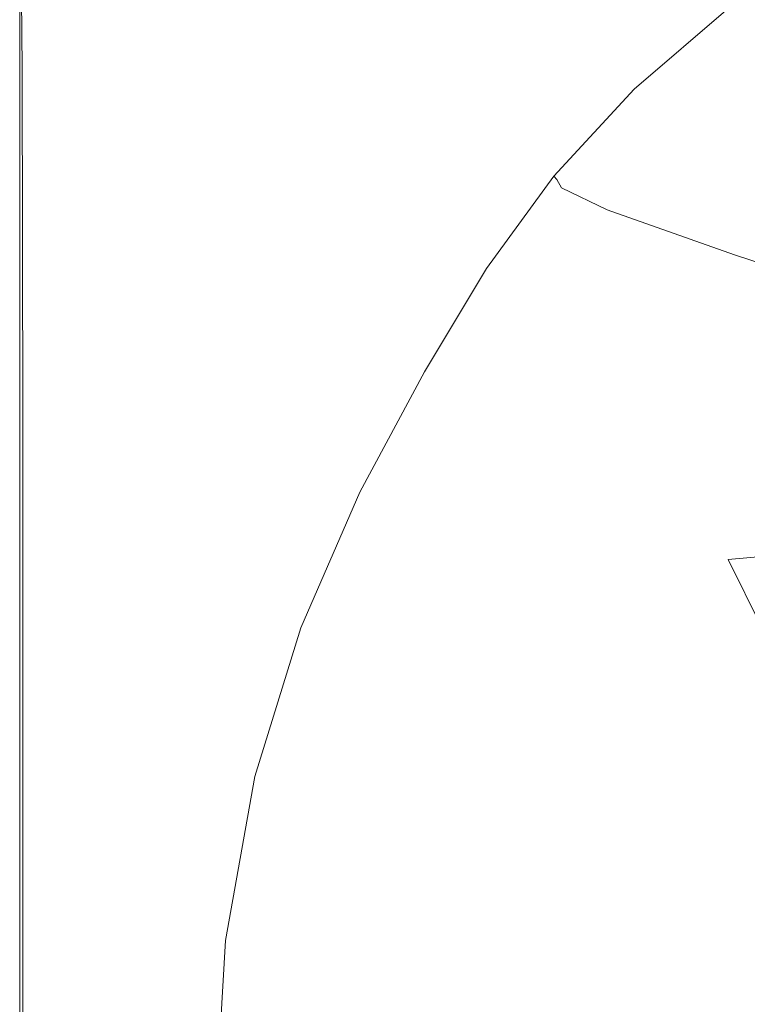
# Model space of a CAD drawing. Extents: x -800 to 800, y -475 to 475.
# Drawn here: x -800 to -599, y 57 to 328 of the extents above; entities that cross this region are included whole.
import ezdxf

# ---------------------------------------------------------------- set-up
doc = ezdxf.new("R2010")
doc.units = 0
doc.header["$LTSCALE"] = 500
doc.header["$MEASUREMENT"] = 0
doc.layers.add('EXC-WANNA', color=7, linetype='Continuous')

msp = doc.modelspace()

# ---------------------------------------------------------------- linework, layer by layer
at = {"layer": 'EXC-WANNA', "lineweight": 0}
for points, invisible_edges in [([(-799.9, 364.3, 218.8), (-799.9, 315.3, 224.1), (-799.6, 364.2, 224.4), (-799.9, 364.3, 218.8)], 15), ([(-799.9, 315.3, 224.1), (-799.9, 364.3, 218.8), (-799.9, 315.3, 218.8), (-799.9, 315.3, 224.1)], 15), ([(-799.9, 364.3, 218.8), (-799.9, 315.3, 204.6), (-799.9, 315.3, 218.8), (-799.9, 364.3, 218.8)], 15), ([(-799.9, 315.3, 204.6), (-799.9, 364.3, 218.8), (-799.9, 364.3, 204.6), (-799.9, 315.3, 204.6)], 15), ([(-799.9, 364.3, 186.2), (-799.9, 315.3, 204.6), (-799.9, 364.3, 204.6), (-799.9, 364.3, 186.2)], 15), ([(-799.9, 315.3, 204.6), (-799.9, 364.3, 186.2), (-799.9, 315.3, 186.2), (-799.9, 315.3, 204.6)], 13), ([(-799.2, 315, 224.8), (-799.6, 364.2, 224.4), (-799.9, 315.3, 224.1), (-799.2, 315, 224.8)], 15), ([(-799.6, 364.2, 224.4), (-797.1, 314.2, 225), (-797.5, 363.5, 225), (-799.6, 364.2, 224.4)], 15), ([(-797.1, 314.2, 225), (-799.6, 364.2, 224.4), (-799.2, 315, 224.8), (-797.1, 314.2, 225)], 13), ([(-797.1, 314.2, 225), (-778, 353.2, 225), (-797.5, 363.5, 225), (-797.1, 314.2, 225)], 15), ([(-713.2, 362.8, 225), (-778, 353.2, 225), (-724.2, 324.2, 225), (-713.2, 362.8, 225)], 15), ([(-670.8, 295.1, 224.5), (-713.2, 362.8, 225), (-724.2, 324.2, 225), (-670.8, 295.1, 224.5)], 15), ([(-625.3, 347.9, 224.5), (-713.2, 362.8, 225), (-651.4, 322.7, 224.5), (-625.3, 347.9, 224.5)], 15), ([(-713.2, 362.8, 225), (-670.8, 295.1, 224.5), (-651.4, 322.7, 224.5), (-713.2, 362.8, 225)], 15), ([(-778, 353.2, 225), (-797.1, 314.2, 225), (-779.6, 306.8, 225), (-778, 353.2, 225)], 15), ([(-733, 286.7, 225), (-778, 353.2, 225), (-779.6, 306.8, 225), (-733, 286.7, 225)], 15), ([(-778, 353.2, 225), (-733, 286.7, 225), (-724.2, 324.2, 225), (-778, 353.2, 225)], 15), ([(-590.6, 321.4, 197.7), (-570.7, 350.6, 219.9), (-602.2, 328.5, 219.9), (-590.6, 321.4, 197.7)], 15), ([(-630.5, 309.2, 223.2), (-625.3, 347.9, 224.5), (-651.4, 322.7, 224.5), (-630.5, 309.2, 223.2)], 15), ([(-625.3, 347.9, 224.5), (-630.5, 309.2, 223.2), (-603.9, 332, 223.2), (-625.3, 347.9, 224.5)], 13), ([(-630.5, 309.2, 223.2), (-603.2, 331, 221.5), (-603.9, 332, 223.2), (-630.5, 309.2, 223.2)], 15), ([(-603.2, 331, 221.5), (-630.5, 309.2, 223.2), (-629.7, 308.2, 221.5), (-603.2, 331, 221.5)], 15), ([(-628.5, 305.8, 219.9), (-603.2, 331, 221.5), (-629.7, 308.2, 221.5), (-628.5, 305.8, 219.9)], 15), ([(-603.2, 331, 221.5), (-628.5, 305.8, 219.9), (-602.2, 328.5, 219.9), (-603.2, 331, 221.5)], 15), ([(-628.5, 305.8, 219.9), (-590.6, 321.4, 197.7), (-602.2, 328.5, 219.9), (-628.5, 305.8, 219.9)], 15), ([(-733, 286.7, 225), (-670.8, 295.1, 224.5), (-724.2, 324.2, 225), (-733, 286.7, 225)], 15), ([(-670.8, 295.1, 224.5), (-630.5, 309.2, 223.2), (-651.4, 322.7, 224.5), (-670.8, 295.1, 224.5)], 15), ([(-590.6, 321.4, 197.7), (-628.5, 305.8, 219.9), (-616.2, 299.5, 197.7), (-590.6, 321.4, 197.7)], 15), ([(-582, 286.7, 134.9), (-590.6, 321.4, 197.7), (-616.2, 299.5, 197.7), (-582, 286.7, 134.9)], 15), ([(-799.1, 267, 224.8), (-799.9, 315.3, 224.1), (-799.9, 267.2, 224.1), (-799.1, 267, 224.8)], 15), ([(-799.9, 315.3, 224.1), (-799.1, 267, 224.8), (-799.2, 315, 224.8), (-799.9, 315.3, 224.1)], 15), ([(-799.9, 267.2, 218.8), (-799.9, 315.3, 224.1), (-799.9, 315.3, 218.8), (-799.9, 267.2, 218.8)], 15), ([(-799.9, 315.3, 224.1), (-799.9, 267.2, 218.8), (-799.9, 267.2, 224.1), (-799.9, 315.3, 224.1)], 15), ([(-799.9, 267.2, 218.8), (-799.9, 315.3, 204.6), (-799.9, 267.2, 204.6), (-799.9, 267.2, 218.8)], 15), ([(-799.9, 315.3, 204.6), (-799.9, 267.2, 218.8), (-799.9, 315.3, 218.8), (-799.9, 315.3, 204.6)], 15), ([(-799.9, 267.2, 186.2), (-799.9, 315.3, 204.6), (-799.9, 315.3, 186.2), (-799.9, 267.2, 186.2)], 11), ([(-799.9, 315.3, 204.6), (-799.9, 267.2, 186.2), (-799.9, 267.2, 204.6), (-799.9, 315.3, 204.6)], 15), ([(-799.1, 267, 224.8), (-797.1, 314.2, 225), (-799.2, 315, 224.8), (-799.1, 267, 224.8)], 11), ([(-797.1, 314.2, 225), (-799.1, 267, 224.8), (-796.6, 266.3, 225), (-797.1, 314.2, 225)], 15), ([(-781.1, 261.4, 225), (-797.1, 314.2, 225), (-796.6, 266.3, 225), (-781.1, 261.4, 225)], 15), ([(-797.1, 314.2, 225), (-781.1, 261.4, 225), (-779.6, 306.8, 225), (-797.1, 314.2, 225)], 15), ([(-781.1, 261.4, 225), (-733, 286.7, 225), (-779.6, 306.8, 225), (-781.1, 261.4, 225)], 15), ([(-630.5, 309.2, 223.2), (-670.8, 295.1, 224.5), (-652.6, 285.3, 223.2), (-630.5, 309.2, 223.2)], 11), ([(-651.8, 284.3, 221.5), (-630.5, 309.2, 223.2), (-652.6, 285.3, 223.2), (-651.8, 284.3, 221.5)], 11), ([(-630.5, 309.2, 223.2), (-651.8, 284.3, 221.5), (-629.7, 308.2, 221.5), (-630.5, 309.2, 223.2)], 15), ([(-651.8, 284.3, 221.5), (-628.5, 305.8, 219.9), (-629.7, 308.2, 221.5), (-651.8, 284.3, 221.5)], 15), ([(-628.5, 305.8, 219.9), (-651.8, 284.3, 221.5), (-650.5, 282, 219.9), (-628.5, 305.8, 219.9)], 13), ([(-637.9, 276, 197.7), (-628.5, 305.8, 219.9), (-650.5, 282, 219.9), (-637.9, 276, 197.7)], 11), ([(-628.5, 305.8, 219.9), (-637.9, 276, 197.7), (-616.2, 299.5, 197.7), (-628.5, 305.8, 219.9)], 15), ([(-637.9, 276, 197.7), (-582, 286.7, 134.9), (-616.2, 299.5, 197.7), (-637.9, 276, 197.7)], 15), ([(-670.8, 295.1, 224.5), (-733, 286.7, 225), (-687, 266.7, 224.5), (-670.8, 295.1, 224.5)], 15), ([(-671.2, 259.8, 223.2), (-670.8, 295.1, 224.5), (-687, 266.7, 224.5), (-671.2, 259.8, 223.2)], 15), ([(-670.8, 295.1, 224.5), (-671.2, 259.8, 223.2), (-652.6, 285.3, 223.2), (-670.8, 295.1, 224.5)], 13), ([(-733, 286.7, 225), (-781.1, 261.4, 225), (-741.1, 248.5, 225), (-733, 286.7, 225)], 15), ([(-701.9, 235.8, 224.5), (-733, 286.7, 225), (-741.1, 248.5, 225), (-701.9, 235.8, 224.5)], 15), ([(-733, 286.7, 225), (-701.9, 235.8, 224.5), (-687, 266.7, 224.5), (-733, 286.7, 225)], 15), ([(-671.2, 259.8, 223.2), (-651.8, 284.3, 221.5), (-652.6, 285.3, 223.2), (-671.2, 259.8, 223.2)], 15), ([(-582, 286.7, 134.9), (-637.9, 276, 197.7), (-602.8, 263.6, 134.9), (-582, 286.7, 134.9)], 13), ([(-565.7, 251.1, 73.5), (-582, 286.7, 134.9), (-602.8, 263.6, 134.9), (-565.7, 251.1, 73.5)], 11), ([(-651.8, 284.3, 221.5), (-671.2, 259.8, 223.2), (-670.2, 258.9, 221.5), (-651.8, 284.3, 221.5)], 15), ([(-668.9, 256.8, 219.9), (-651.8, 284.3, 221.5), (-670.2, 258.9, 221.5), (-668.9, 256.8, 219.9)], 15), ([(-651.8, 284.3, 221.5), (-668.9, 256.8, 219.9), (-650.5, 282, 219.9), (-651.8, 284.3, 221.5)], 15), ([(-668.9, 256.8, 219.9), (-637.9, 276, 197.7), (-650.5, 282, 219.9), (-668.9, 256.8, 219.9)], 15), ([(-637.9, 276, 197.7), (-668.9, 256.8, 219.9), (-656, 250.3, 197.7), (-637.9, 276, 197.7)], 15), ([(-620.6, 236.1, 134.9), (-637.9, 276, 197.7), (-656, 250.3, 197.7), (-620.6, 236.1, 134.9)], 15), ([(-637.9, 276, 197.7), (-620.6, 236.1, 134.9), (-602.8, 263.6, 134.9), (-637.9, 276, 197.7)], 15), ([(-799.9, 218.7, 224.1), (-799.1, 267, 224.8), (-799.9, 267.2, 224.1), (-799.9, 218.7, 224.1)], 15), ([(-799.9, 267.2, 218.8), (-799.9, 218.7, 224.1), (-799.9, 267.2, 224.1), (-799.9, 267.2, 218.8)], 15), ([(-799.9, 218.7, 224.1), (-799.9, 267.2, 218.8), (-799.9, 218.7, 218.8), (-799.9, 218.7, 224.1)], 15), ([(-799.9, 267.2, 218.8), (-799.9, 218.7, 204.6), (-799.9, 218.7, 218.8), (-799.9, 267.2, 218.8)], 15), ([(-799.9, 218.7, 204.6), (-799.9, 267.2, 218.8), (-799.9, 267.2, 204.6), (-799.9, 218.7, 204.6)], 15), ([(-799.9, 267.2, 186.2), (-799.9, 218.7, 204.6), (-799.9, 267.2, 204.6), (-799.9, 267.2, 186.2)], 15), ([(-799.9, 218.7, 204.6), (-799.9, 267.2, 186.2), (-799.9, 218.7, 186.2), (-799.9, 218.7, 204.6)], 13), ([(-799.1, 267, 224.8), (-799.9, 218.7, 224.1), (-799, 218.5, 224.8), (-799.1, 267, 224.8)], 15), ([(-799.1, 267, 224.8), (-796.4, 218.1, 225), (-796.6, 266.3, 225), (-799.1, 267, 224.8)], 15), ([(-796.4, 218.1, 225), (-799.1, 267, 224.8), (-799, 218.5, 224.8), (-796.4, 218.1, 225)], 13), ([(-796.4, 218.1, 225), (-781.1, 261.4, 225), (-796.6, 266.3, 225), (-796.4, 218.1, 225)], 15), ([(-701.9, 235.8, 224.5), (-671.2, 259.8, 223.2), (-687, 266.7, 224.5), (-701.9, 235.8, 224.5)], 15), ([(-620.6, 236.1, 134.9), (-565.7, 251.1, 73.5), (-602.8, 263.6, 134.9), (-620.6, 236.1, 134.9)], 15), ([(-781.1, 261.4, 225), (-796.4, 218.1, 225), (-783.1, 215.2, 225), (-781.1, 261.4, 225)], 15), ([(-749.9, 207.8, 225), (-781.1, 261.4, 225), (-783.1, 215.2, 225), (-749.9, 207.8, 225)], 15), ([(-781.1, 261.4, 225), (-749.9, 207.8, 225), (-741.1, 248.5, 225), (-781.1, 261.4, 225)], 15), ([(-671.2, 259.8, 223.2), (-701.9, 235.8, 224.5), (-688.3, 231.3, 223.2), (-671.2, 259.8, 223.2)], 11), ([(-687.3, 230.5, 221.5), (-671.2, 259.8, 223.2), (-688.3, 231.3, 223.2), (-687.3, 230.5, 221.5)], 15), ([(-671.2, 259.8, 223.2), (-687.3, 230.5, 221.5), (-670.2, 258.9, 221.5), (-671.2, 259.8, 223.2)], 15), ([(-687.3, 230.5, 221.5), (-668.9, 256.8, 219.9), (-670.2, 258.9, 221.5), (-687.3, 230.5, 221.5)], 15), ([(-668.9, 256.8, 219.9), (-687.3, 230.5, 221.5), (-685.8, 228.6, 219.9), (-668.9, 256.8, 219.9)], 15), ([(-672.4, 222.2, 197.7), (-668.9, 256.8, 219.9), (-685.8, 228.6, 219.9), (-672.4, 222.2, 197.7)], 15), ([(-668.9, 256.8, 219.9), (-672.4, 222.2, 197.7), (-656, 250.3, 197.7), (-668.9, 256.8, 219.9)], 15), ([(-672.4, 222.2, 197.7), (-620.6, 236.1, 134.9), (-656, 250.3, 197.7), (-672.4, 222.2, 197.7)], 15), ([(-565.7, 251.1, 73.5), (-620.6, 236.1, 134.9), (-583, 222.2, 73.5), (-565.7, 251.1, 73.5)], 15), ([(-749.9, 207.8, 225), (-701.9, 235.8, 224.5), (-741.1, 248.5, 225), (-749.9, 207.8, 225)], 15), ([(-701.9, 235.8, 224.5), (-749.9, 207.8, 225), (-717.4, 200.5, 224.5), (-701.9, 235.8, 224.5)], 15), ([(-706.1, 198.1, 223.2), (-701.9, 235.8, 224.5), (-717.4, 200.5, 224.5), (-706.1, 198.1, 223.2)], 15), ([(-701.9, 235.8, 224.5), (-706.1, 198.1, 223.2), (-688.3, 231.3, 223.2), (-701.9, 235.8, 224.5)], 13), ([(-620.6, 236.1, 134.9), (-672.4, 222.2, 197.7), (-635.7, 208.3, 134.9), (-620.6, 236.1, 134.9)], 15), ([(-596.4, 195.5, 73.5), (-620.6, 236.1, 134.9), (-635.7, 208.3, 134.9), (-596.4, 195.5, 73.5)], 15), ([(-620.6, 236.1, 134.9), (-596.4, 195.5, 73.5), (-583, 222.2, 73.5), (-620.6, 236.1, 134.9)], 15), ([(-706.1, 198.1, 223.2), (-687.3, 230.5, 221.5), (-688.3, 231.3, 223.2), (-706.1, 198.1, 223.2)], 15), ([(-687.3, 230.5, 221.5), (-706.1, 198.1, 223.2), (-705.1, 197.4, 221.5), (-687.3, 230.5, 221.5)], 15), ([(-703.5, 195.7, 219.9), (-687.3, 230.5, 221.5), (-705.1, 197.4, 221.5), (-703.5, 195.7, 219.9)], 15), ([(-687.3, 230.5, 221.5), (-703.5, 195.7, 219.9), (-685.8, 228.6, 219.9), (-687.3, 230.5, 221.5)], 15), ([(-703.5, 195.7, 219.9), (-672.4, 222.2, 197.7), (-685.8, 228.6, 219.9), (-703.5, 195.7, 219.9)], 15), ([(-672.4, 222.2, 197.7), (-703.5, 195.7, 219.9), (-688.7, 191.8, 197.7), (-672.4, 222.2, 197.7)], 15), ([(-648.3, 184.6, 134.9), (-672.4, 222.2, 197.7), (-688.7, 191.8, 197.7), (-648.3, 184.6, 134.9)], 15), ([(-672.4, 222.2, 197.7), (-648.3, 184.6, 134.9), (-635.7, 208.3, 134.9), (-672.4, 222.2, 197.7)], 15), ([(-799, 170.5, 224.8), (-799.9, 218.7, 224.1), (-799.9, 170.7, 224.1), (-799, 170.5, 224.8)], 15), ([(-799.9, 218.7, 224.1), (-799, 170.5, 224.8), (-799, 218.5, 224.8), (-799.9, 218.7, 224.1)], 15), ([(-799.9, 170.7, 218.8), (-799.9, 218.7, 224.1), (-799.9, 218.7, 218.8), (-799.9, 170.7, 218.8)], 15), ([(-799.9, 218.7, 224.1), (-799.9, 170.7, 218.8), (-799.9, 170.7, 224.1), (-799.9, 218.7, 224.1)], 15), ([(-799.9, 170.7, 218.8), (-799.9, 218.7, 204.6), (-799.9, 170.7, 204.6), (-799.9, 170.7, 218.8)], 15), ([(-799.9, 218.7, 204.6), (-799.9, 170.7, 218.8), (-799.9, 218.7, 218.8), (-799.9, 218.7, 204.6)], 15), ([(-799.9, 170.7, 186.2), (-799.9, 218.7, 204.6), (-799.9, 218.7, 186.2), (-799.9, 170.7, 186.2)], 11), ([(-799.9, 218.7, 204.6), (-799.9, 170.7, 186.2), (-799.9, 170.7, 204.6), (-799.9, 218.7, 204.6)], 15), ([(-799, 170.5, 224.8), (-796.4, 218.1, 225), (-799, 218.5, 224.8), (-799, 170.5, 224.8)], 11), ([(-796.4, 218.1, 225), (-799, 170.5, 224.8), (-796.4, 170.2, 225), (-796.4, 218.1, 225)], 15), ([(-785.1, 168.7, 225), (-796.4, 218.1, 225), (-796.4, 170.2, 225), (-785.1, 168.7, 225)], 15), ([(-796.4, 218.1, 225), (-785.1, 168.7, 225), (-783.1, 215.2, 225), (-796.4, 218.1, 225)], 15), ([(-785.1, 168.7, 225), (-749.9, 207.8, 225), (-783.1, 215.2, 225), (-785.1, 168.7, 225)], 15), ([(-749.9, 207.8, 225), (-785.1, 168.7, 225), (-758, 165.2, 225), (-749.9, 207.8, 225)], 15), ([(-731.7, 161.8, 224.5), (-749.9, 207.8, 225), (-758, 165.2, 225), (-731.7, 161.8, 224.5)], 15), ([(-749.9, 207.8, 225), (-731.7, 161.8, 224.5), (-717.4, 200.5, 224.5), (-749.9, 207.8, 225)], 15), ([(-648.3, 184.6, 134.9), (-596.4, 195.5, 73.5), (-635.7, 208.3, 134.9), (-648.3, 184.6, 134.9)], 15), ([(-731.7, 161.8, 224.5), (-706.1, 198.1, 223.2), (-717.4, 200.5, 224.5), (-731.7, 161.8, 224.5)], 15), ([(-706.1, 198.1, 223.2), (-731.7, 161.8, 224.5), (-722.4, 160.7, 223.2), (-706.1, 198.1, 223.2)], 11), ([(-721.4, 160.2, 221.5), (-706.1, 198.1, 223.2), (-722.4, 160.7, 223.2), (-721.4, 160.2, 221.5)], 15), ([(-706.1, 198.1, 223.2), (-721.4, 160.2, 221.5), (-705.1, 197.4, 221.5), (-706.1, 198.1, 223.2)], 15), ([(-721.4, 160.2, 221.5), (-703.5, 195.7, 219.9), (-705.1, 197.4, 221.5), (-721.4, 160.2, 221.5)], 15), ([(-703.5, 195.7, 219.9), (-721.4, 160.2, 221.5), (-719.7, 158.7, 219.9), (-703.5, 195.7, 219.9)], 15), ([(-703.5, 157.6, 197.7), (-703.5, 195.7, 219.9), (-719.7, 158.7, 219.9), (-703.5, 157.6, 197.7)], 15), ([(-703.5, 195.7, 219.9), (-703.5, 157.6, 197.7), (-688.7, 191.8, 197.7), (-703.5, 195.7, 219.9)], 15), ([(-596.4, 195.5, 73.5), (-648.3, 184.6, 134.9), (-604.6, 179.6, 73.5), (-596.4, 195.5, 73.5)], 15), ([(-580.3, 181.7, 51.4), (-596.4, 195.5, 73.5), (-604.6, 179.6, 73.5), (-580.3, 181.7, 51.4)], 11), ([(-703.5, 157.6, 197.7), (-648.3, 184.6, 134.9), (-688.7, 191.8, 197.7), (-703.5, 157.6, 197.7)], 15), ([(-648.3, 184.6, 134.9), (-703.5, 157.6, 197.7), (-658.9, 158.3, 134.9), (-648.3, 184.6, 134.9)], 15), ([(-595.3, 160.8, 44.6), (-648.3, 184.6, 134.9), (-658.9, 158.3, 134.9), (-595.3, 160.8, 44.6)], 15), ([(-648.3, 184.6, 134.9), (-595.3, 160.8, 44.6), (-604.6, 179.6, 73.5), (-648.3, 184.6, 134.9)], 13), ([(-595.3, 160.8, 44.6), (-580.3, 181.7, 51.4), (-604.6, 179.6, 73.5), (-595.3, 160.8, 44.6)], 15), ([(-799.9, 123.6, 224.1), (-799, 170.5, 224.8), (-799.9, 170.7, 224.1), (-799.9, 123.6, 224.1)], 15), ([(-799.9, 170.7, 218.8), (-799.9, 123.6, 224.1), (-799.9, 170.7, 224.1), (-799.9, 170.7, 218.8)], 15), ([(-799.9, 123.6, 224.1), (-799.9, 170.7, 218.8), (-799.9, 123.6, 218.8), (-799.9, 123.6, 224.1)], 15), ([(-799.9, 170.7, 218.8), (-799.9, 123.6, 204.6), (-799.9, 123.6, 218.8), (-799.9, 170.7, 218.8)], 15), ([(-799.9, 123.6, 204.6), (-799.9, 170.7, 218.8), (-799.9, 170.7, 204.6), (-799.9, 123.6, 204.6)], 15), ([(-799.9, 170.7, 186.2), (-799.9, 123.6, 204.6), (-799.9, 170.7, 204.6), (-799.9, 170.7, 186.2)], 15), ([(-799.9, 123.6, 204.6), (-799.9, 170.7, 186.2), (-799.9, 123.6, 186.2), (-799.9, 123.6, 204.6)], 13), ([(-799, 170.5, 224.8), (-799.9, 123.6, 224.1), (-799, 123.5, 224.8), (-799, 170.5, 224.8)], 15), ([(-799, 170.5, 224.8), (-796.4, 123.4, 225), (-796.4, 170.2, 225), (-799, 170.5, 224.8)], 15), ([(-796.4, 123.4, 225), (-799, 170.5, 224.8), (-799, 123.5, 224.8), (-796.4, 123.4, 225)], 13), ([(-796.4, 123.4, 225), (-785.1, 168.7, 225), (-796.4, 170.2, 225), (-796.4, 123.4, 225)], 15), ([(-785.1, 168.7, 225), (-796.4, 123.4, 225), (-786.7, 122.8, 225), (-785.1, 168.7, 225)], 15), ([(-764.4, 121.4, 225), (-785.1, 168.7, 225), (-786.7, 122.8, 225), (-764.4, 121.4, 225)], 15), ([(-785.1, 168.7, 225), (-764.4, 121.4, 225), (-758, 165.2, 225), (-785.1, 168.7, 225)], 15), ([(-764.4, 121.4, 225), (-731.7, 161.8, 224.5), (-758, 165.2, 225), (-764.4, 121.4, 225)], 15), ([(-731.7, 161.8, 224.5), (-764.4, 121.4, 225), (-742.8, 120.1, 224.5), (-731.7, 161.8, 224.5)], 15), ([(-735.1, 119.7, 223.2), (-731.7, 161.8, 224.5), (-742.8, 120.1, 224.5), (-735.1, 119.7, 223.2)], 15), ([(-731.7, 161.8, 224.5), (-735.1, 119.7, 223.2), (-722.4, 160.7, 223.2), (-731.7, 161.8, 224.5)], 13), ([(-735.1, 119.7, 223.2), (-721.4, 160.2, 221.5), (-722.4, 160.7, 223.2), (-735.1, 119.7, 223.2)], 15), ([(-721.4, 160.2, 221.5), (-735.1, 119.7, 223.2), (-734, 119.3, 221.5), (-721.4, 160.2, 221.5)], 15), ([(-732.2, 118.1, 219.9), (-721.4, 160.2, 221.5), (-734, 119.3, 221.5), (-732.2, 118.1, 219.9)], 15), ([(-721.4, 160.2, 221.5), (-732.2, 118.1, 219.9), (-719.7, 158.7, 219.9), (-721.4, 160.2, 221.5)], 15), ([(-595.3, 160.8, 44.6), (-668.3, 122.3, 134.9), (-603.9, 123.5, 39.8), (-595.3, 160.8, 44.6)], 15), ([(-668.3, 122.3, 134.9), (-595.3, 160.8, 44.6), (-658.9, 158.3, 134.9), (-668.3, 122.3, 134.9)], 15), ([(-534.4, 116, -78.9), (-595.3, 160.8, 44.6), (-603.9, 123.5, 39.8), (-534.4, 116, -78.9)], 15), ([(-732.2, 118.1, 219.9), (-703.5, 157.6, 197.7), (-719.7, 158.7, 219.9), (-732.2, 118.1, 219.9)], 15), ([(-703.5, 157.6, 197.7), (-732.2, 118.1, 219.9), (-715.2, 118.3, 197.7), (-703.5, 157.6, 197.7)], 15), ([(-668.3, 122.3, 134.9), (-703.5, 157.6, 197.7), (-715.2, 118.3, 197.7), (-668.3, 122.3, 134.9)], 15), ([(-703.5, 157.6, 197.7), (-668.3, 122.3, 134.9), (-658.9, 158.3, 134.9), (-703.5, 157.6, 197.7)], 15), ([(-799, 75.6, 224.8), (-799.9, 123.6, 224.1), (-799.9, 75.6, 224.1), (-799, 75.6, 224.8)], 15), ([(-799.9, 123.6, 224.1), (-799, 75.6, 224.8), (-799, 123.5, 224.8), (-799.9, 123.6, 224.1)], 15), ([(-799.9, 75.6, 218.8), (-799.9, 123.6, 224.1), (-799.9, 123.6, 218.8), (-799.9, 75.6, 218.8)], 15), ([(-799.9, 123.6, 224.1), (-799.9, 75.6, 218.8), (-799.9, 75.6, 224.1), (-799.9, 123.6, 224.1)], 15), ([(-799.9, 75.6, 218.8), (-799.9, 123.6, 204.6), (-799.9, 75.6, 204.6), (-799.9, 75.6, 218.8)], 15), ([(-799.9, 123.6, 204.6), (-799.9, 75.6, 218.8), (-799.9, 123.6, 218.8), (-799.9, 123.6, 204.6)], 15), ([(-799.9, 75.6, 186.2), (-799.9, 123.6, 204.6), (-799.9, 123.6, 186.2), (-799.9, 75.6, 186.2)], 11), ([(-799.9, 123.6, 204.6), (-799.9, 75.6, 186.2), (-799.9, 75.6, 204.6), (-799.9, 123.6, 204.6)], 15), ([(-799, 75.6, 224.8), (-796.4, 123.4, 225), (-799, 123.5, 224.8), (-799, 75.6, 224.8)], 11), ([(-796.4, 123.4, 225), (-799, 75.6, 224.8), (-796.4, 75.6, 225), (-796.4, 123.4, 225)], 15), ([(-787.7, 75.4, 225), (-796.4, 123.4, 225), (-796.4, 75.6, 225), (-787.7, 75.4, 225)], 15), ([(-796.4, 123.4, 225), (-787.7, 75.4, 225), (-786.7, 122.8, 225), (-796.4, 123.4, 225)], 15), ([(-787.7, 75.4, 225), (-764.4, 121.4, 225), (-786.7, 122.8, 225), (-787.7, 75.4, 225)], 15), ([(-723.1, 74.1, 197.7), (-668.3, 122.3, 134.9), (-715.2, 118.3, 197.7), (-723.1, 74.1, 197.7)], 15), ([(-668.3, 122.3, 134.9), (-723.1, 74.1, 197.7), (-675.8, 79.1, 134.9), (-668.3, 122.3, 134.9)], 15), ([(-611.1, 83.5, 39.8), (-668.3, 122.3, 134.9), (-675.8, 79.1, 134.9), (-611.1, 83.5, 39.8)], 15), ([(-668.3, 122.3, 134.9), (-611.1, 83.5, 39.8), (-603.9, 123.5, 39.8), (-668.3, 122.3, 134.9)], 15), ([(-611.1, 83.5, 39.8), (-534.4, 116, -78.9), (-603.9, 123.5, 39.8), (-611.1, 83.5, 39.8)], 15), ([(-764.4, 121.4, 225), (-787.7, 75.4, 225), (-768.5, 75, 225), (-764.4, 121.4, 225)], 15), ([(-749.9, 74.6, 224.5), (-764.4, 121.4, 225), (-768.5, 75, 225), (-749.9, 74.6, 224.5)], 15), ([(-764.4, 121.4, 225), (-749.9, 74.6, 224.5), (-742.8, 120.1, 224.5), (-764.4, 121.4, 225)], 15), ([(-749.9, 74.6, 224.5), (-735.1, 119.7, 223.2), (-742.8, 120.1, 224.5), (-749.9, 74.6, 224.5)], 15), ([(-735.1, 119.7, 223.2), (-749.9, 74.6, 224.5), (-743.2, 74.5, 223.2), (-735.1, 119.7, 223.2)], 11), ([(-742.1, 74.2, 221.5), (-735.1, 119.7, 223.2), (-743.2, 74.5, 223.2), (-742.1, 74.2, 221.5)], 15), ([(-735.1, 119.7, 223.2), (-742.1, 74.2, 221.5), (-734, 119.3, 221.5), (-735.1, 119.7, 223.2)], 15), ([(-742.1, 74.2, 221.5), (-732.2, 118.1, 219.9), (-734, 119.3, 221.5), (-742.1, 74.2, 221.5)], 15), ([(-732.2, 118.1, 219.9), (-742.1, 74.2, 221.5), (-740.3, 73.2, 219.9), (-732.2, 118.1, 219.9)], 15), ([(-723.1, 74.1, 197.7), (-732.2, 118.1, 219.9), (-740.3, 73.2, 219.9), (-723.1, 74.1, 197.7)], 15), ([(-732.2, 118.1, 219.9), (-723.1, 74.1, 197.7), (-715.2, 118.3, 197.7), (-732.2, 118.1, 219.9)], 15), ([(-534.4, 116, -78.9), (-611.1, 83.5, 39.8), (-541.7, 82.3, -78.9), (-534.4, 116, -78.9)], 15), ([(-611.1, 83.5, 39.8), (-680.9, 31.5, 134.9), (-617.8, 38.6, 39.8), (-611.1, 83.5, 39.8)], 15), ([(-680.9, 31.5, 134.9), (-611.1, 83.5, 39.8), (-675.8, 79.1, 134.9), (-680.9, 31.5, 134.9)], 15), ([(-548.7, 42.4, -78.9), (-611.1, 83.5, 39.8), (-617.8, 38.6, 39.8), (-548.7, 42.4, -78.9)], 15), ([(-611.1, 83.5, 39.8), (-548.7, 42.4, -78.9), (-541.7, 82.3, -78.9), (-611.1, 83.5, 39.8)], 15), ([(-723.1, 74.1, 197.7), (-680.9, 31.5, 134.9), (-675.8, 79.1, 134.9), (-723.1, 74.1, 197.7)], 15), ([(-799, 75.6, 224.8), (-799.9, 24.8, 224.1), (-799, 24.8, 224.8), (-799, 75.6, 224.8)], 15), ([(-799.9, 24.8, 224.1), (-799, 75.6, 224.8), (-799.9, 75.6, 224.1), (-799.9, 24.8, 224.1)], 15), ([(-799.9, 75.6, 218.8), (-799.9, 24.8, 224.1), (-799.9, 75.6, 224.1), (-799.9, 75.6, 218.8)], 15), ([(-799.9, 24.8, 224.1), (-799.9, 75.6, 218.8), (-799.9, 24.8, 218.8), (-799.9, 24.8, 224.1)], 15), ([(-799.9, 75.6, 218.8), (-799.9, 24.8, 204.6), (-799.9, 24.8, 218.8), (-799.9, 75.6, 218.8)], 15), ([(-799.9, 24.8, 204.6), (-799.9, 75.6, 218.8), (-799.9, 75.6, 204.6), (-799.9, 24.8, 204.6)], 15), ([(-799.9, 75.6, 186.2), (-799.9, 24.8, 204.6), (-799.9, 75.6, 204.6), (-799.9, 75.6, 186.2)], 15), ([(-799.9, 24.8, 204.6), (-799.9, 75.6, 186.2), (-799.9, 24.8, 186.2), (-799.9, 24.8, 204.6)], 13), ([(-799, 75.6, 224.8), (-796.4, 24.9, 225), (-796.4, 75.6, 225), (-799, 75.6, 224.8)], 15), ([(-796.4, 24.9, 225), (-799, 75.6, 224.8), (-799, 24.8, 224.8), (-796.4, 24.9, 225)], 13), ([(-796.4, 24.9, 225), (-787.7, 75.4, 225), (-796.4, 75.6, 225), (-796.4, 24.9, 225)], 15), ([(-787.7, 75.4, 225), (-796.4, 24.9, 225), (-788, 25, 225), (-787.7, 75.4, 225)], 15), ([(-769.8, 24.8, 225), (-787.7, 75.4, 225), (-788, 25, 225), (-769.8, 24.8, 225)], 15), ([(-787.7, 75.4, 225), (-769.8, 24.8, 225), (-768.5, 75, 225), (-787.7, 75.4, 225)], 15), ([(-769.8, 24.8, 225), (-749.9, 74.6, 224.5), (-768.5, 75, 225), (-769.8, 24.8, 225)], 15), ([(-749.9, 74.6, 224.5), (-769.8, 24.8, 225), (-752.3, 24.5, 224.5), (-749.9, 74.6, 224.5)], 15), ([(-746, 24.5, 223.2), (-749.9, 74.6, 224.5), (-752.3, 24.5, 224.5), (-746, 24.5, 223.2)], 15), ([(-749.9, 74.6, 224.5), (-746, 24.5, 223.2), (-743.2, 74.5, 223.2), (-749.9, 74.6, 224.5)], 13), ([(-746, 24.5, 223.2), (-742.1, 74.2, 221.5), (-743.2, 74.5, 223.2), (-746, 24.5, 223.2)], 15), ([(-742.1, 74.2, 221.5), (-746, 24.5, 223.2), (-744.9, 24.3, 221.5), (-742.1, 74.2, 221.5)], 15), ([(-743.1, 23.7, 219.9), (-742.1, 74.2, 221.5), (-744.9, 24.3, 221.5), (-743.1, 23.7, 219.9)], 15), ([(-742.1, 74.2, 221.5), (-743.1, 23.7, 219.9), (-740.3, 73.2, 219.9), (-742.1, 74.2, 221.5)], 15), ([(-723.1, 74.1, 197.7), (-743.1, 23.7, 219.9), (-726.5, 25.2, 197.7), (-723.1, 74.1, 197.7)], 15), ([(-743.1, 23.7, 219.9), (-723.1, 74.1, 197.7), (-740.3, 73.2, 219.9), (-743.1, 23.7, 219.9)], 15), ([(-680.9, 31.5, 134.9), (-723.1, 74.1, 197.7), (-726.5, 25.2, 197.7), (-680.9, 31.5, 134.9)], 15)]:
    msp.add_3dface(points, dxfattribs=dict(at, invisible_edges=invisible_edges))

doc.saveas('drawing.dxf')
